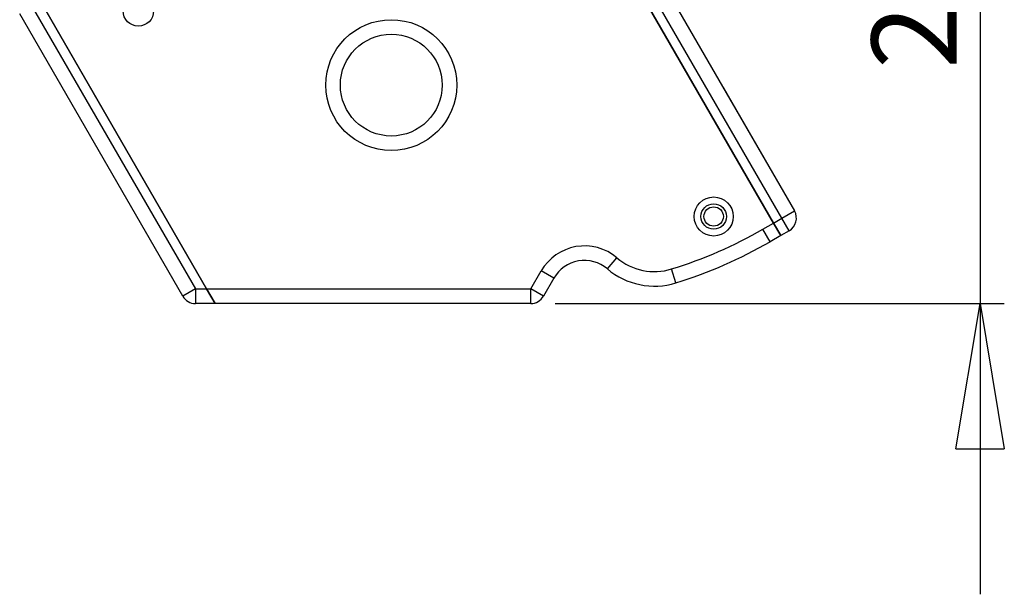
# Model space of a CAD drawing. Extents: x 90 to 2822, y 193 to 768.
# Drawn here: x 1786 to 2192, y 196 to 434 of the extents above; entities that cross this region are included whole.
import ezdxf

# ---------------------------------------------------------------- set-up
doc = ezdxf.new("R2010")
doc.units = 0
doc.layers.get('0').update_dxf_attribs({"linetype": 'CONTINUOUS'})
doc.styles.add('SLDTEXTSTYLE0', font='TXT', dxfattribs={"width": 0.75})
doc.dimstyles.new('SLDDIMSTYLE0', dxfattribs={"dimtxt": 35, "dimasz": 60, "dimexe": 0, "dimexo": 0.0625, "dimgap": 8.75, "dimtad": 1, "dimtoh": 1, "dimzin": 12, "dimtxsty": 'SLDTEXTSTYLE0', "dimblk1": 'CLOSED', "dimblk2": 'CLOSED', "dimsah": 1, "dimcen": 0.09, "dimazin": 3, "dimtfac": 1, "dimtofl": 0, "dimtmove": 0, "dimatfit": 3, "dimtolj": 1, "dimtzin": 12})

# ---------------------------------------------------------------- blocks, each defined once
blk = doc.blocks.new('_CLOSED')
at = {"color": 0, "linetype": 'BYBLOCK'}
for p, q in [((-1, 0.166667), (0, 0)), ((-1, 0.166667), (-1, -0.166667)), ((0, 0), (-1, -0.166667)), ((0, 0), (-1, 0))]:
    blk.add_line(p, q, dxfattribs=at)
blk = doc.blocks.new('*D8')
at = {"color": 1, "linetype": 'CONTINUOUS'}
for p, q in [((2182.06, 573.2), (2182.06, 693.2)), ((1985.89, 573.2), (2192.06, 573.2)), ((2182.06, 573.2), (2182.06, 316.4)), ((2006.84, 316.4), (2192.06, 316.4)), ((2182.06, 316.4), (2182.06, 196.4))]:
    blk.add_line(p, q, dxfattribs=at)
at = {"color": 1, "linetype": 'CONTINUOUS', "xscale": 60, "yscale": 60}
for p, rotation in [((2182.06, 573.2, 2.1), 270.0000000000005), ((2182.06, 316.4, 2.1), 90.0000000000005)]:
    blk.add_blockref('_CLOSED', p, dxfattribs=dict(at, rotation=rotation))
at = {"color": 1, "linetype": 'CONTINUOUS', "insert": (2137.35, 413.22), "char_height": 35, "attachment_point": 1, "rotation": 90, "style": 'SLDTEXTSTYLE0'}
blk.add_mtext('257', dxfattribs=at)

msp = doc.modelspace()

# ---------------------------------------------------------------- linework, layer by layer
at = {"color": 7, "linetype": 'CONTINUOUS'}
for p, q in [((1990.501, 553.896), (2105.552, 354.621)), ((2096.892, 349.621), (1981.841, 548.896)), ((2100.356, 351.621), (1985.305, 550.896)), ((1982.385, 547.953), (2096.892, 349.621)), ((1791.315, 438.896), (1858.575, 322.4)), ((1794.779, 440.896), (1863.193, 322.4)), ((1863.193, 322.4), (1795.324, 439.953)), ((1853.378, 319.4), (1786.119, 435.896)), ((2076.148, 405.552), (2088.41, 384.313)), ((2088.41, 384.313), (2099.48, 365.139)), ((2099.48, 365.139), (2105.552, 354.621)), ((2100.356, 351.621), (2105.552, 354.621)), ((2092.562, 347.121), (2096.892, 349.621)), ((2096.892, 349.621), (2100.356, 351.621)), ((2096.892, 349.621), (2099.892, 344.425)), ((2099.892, 344.425), (2096.892, 349.621)), ((2103.356, 346.425), (2100.356, 351.621)), ((2095.562, 341.925), (2092.562, 347.121)), ((2103.356, 346.425), (2099.892, 344.425)), ((2099.892, 344.425), (2095.562, 341.925)), ((2028.397, 330.721), (2032.28, 335.295)), ((1996.835, 322.4), (2001.165, 329.9)), ((2006.361, 326.9), (2001.165, 329.9)), ((2056.69, 324.936), (2054.915, 330.667)), ((2006.361, 326.9), (2002.031, 319.4)), ((1858.575, 322.4), (1853.378, 319.4)), ((1858.575, 322.4), (1858.575, 316.4)), ((1858.575, 322.4), (1863.193, 322.4)), ((1863.193, 322.4), (1996.835, 322.4)), ((1866.657, 316.4), (1863.193, 322.4)), ((1863.193, 322.4), (1866.657, 316.4)), ((2002.031, 319.4), (1996.835, 322.4)), ((1996.835, 316.4), (1996.835, 322.4)), ((1866.657, 316.4), (1858.575, 316.4)), ((1996.835, 316.4), (1866.657, 316.4))]:
    msp.add_line(p, q, dxfattribs=at)
for centre, radius in [((1835.041, 437.162), 6.3), ((1939.327, 406.532), 27), ((1939.327, 406.532), 21), ((2072.241, 352.318), 8.05), ((2072.241, 352.318), 5.25), ((2072.241, 352.318), 4)]:
    msp.add_circle(centre, radius, dxfattribs=at)
for centre, radius, start, end in [((2100.356, 351.621), 6, 300, 30), ((2000.299, 506.925), 184.526, 287.21611, 300), ((2000.299, 506.925), 190.526, 287.21611, 300), ((2018.973, 319.618), 20.563, 49.67436, 150), ((2018.973, 319.618), 14.563, 49.67436, 150), ((2047.811, 353.592), 24, 229.67436, 287.21611), ((2047.811, 353.592), 30, 229.67436, 287.21611), ((1858.575, 322.4), 6, 210, 270), ((1996.835, 322.4), 6, 270, 330)]:
    msp.add_arc(centre, radius, start, end, dxfattribs=at)

# ---------------------------------------------------------------- dimensions: what is measured, and where the dimension line sits
at = {"color": 1, "linetype": 'CONTINUOUS'}
dim = msp.add_linear_dim(base=(2182.057, 316.4), p1=(1975.891, 573.201), p2=(1996.835, 316.4), angle=90, text='257', dimstyle='SLDDIMSTYLE0', dxfattribs=at)
dim.commit()
dim.dimension.update_dxf_attribs({"geometry": '*D8', "text_midpoint": (2182.057, 452), "dimtype": 160})

doc.saveas('drawing.dxf')
